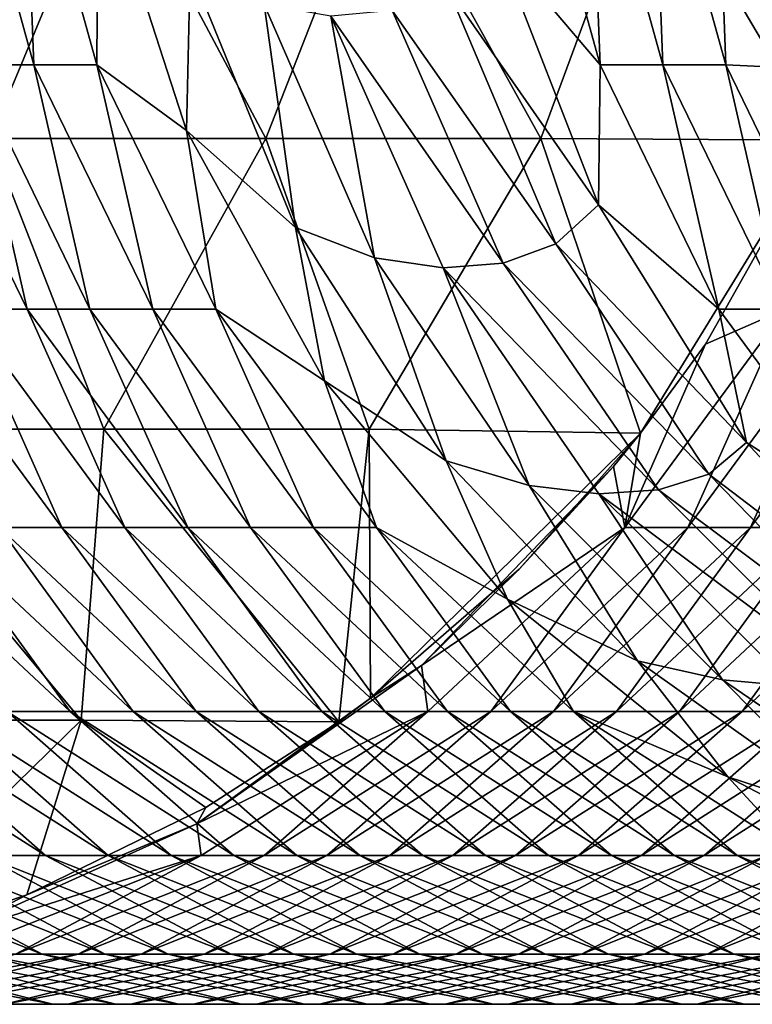
# Model space of a CAD drawing. Units: millimetres. Extents: x -46 to 152, y -27 to 27.
# Drawn here: x -10 to 3, y -25 to -8 of the extents above; entities that cross this region are included whole.
import ezdxf

# ---------------------------------------------------------------- set-up
doc = ezdxf.new("R2010")
doc.units = ezdxf.units.MM
doc.header["$LTSCALE"] = 65.185185
doc.layers.add('2', color=7, linetype='CONTINUOUS')
doc.layers.add('57', color=7, linetype='CONTINUOUS')

msp = doc.modelspace()

# ---------------------------------------------------------------- linework, layer by layer
at = {"layer": '2', "linetype": 'Continuous'}
for points in [[(-9.853, -9.207, 65.362), (-10.026, -4.683, 70.527), (-11.109, -4.683, 65.641), (-9.853, -9.207, 65.362)], [(-9.853, -9.207, 65.362), (-11.109, -4.683, 65.641), (-10.936, -9.207, 60.476), (-9.853, -9.207, 65.362)], [(-8.77, -9.207, 70.248), (-8.75, -5.639, 75.371), (-10.026, -4.683, 70.527), (-8.77, -9.207, 70.248)], [(-8.77, -9.207, 70.248), (-10.026, -4.683, 70.527), (-9.853, -9.207, 65.362), (-8.77, -9.207, 70.248)], [(-0.103, -9.207, 109.339), (-1.36, -4.683, 109.618), (-1.878, -7.113, 104.606), (-0.103, -9.207, 109.339)], [(-1.36, -4.683, 109.618), (-0.103, -9.207, 109.339), (-0.277, -4.683, 114.504), (-1.36, -4.683, 109.618)], [(-0.103, -9.207, 109.339), (0.98, -9.207, 114.226), (-0.277, -4.683, 114.504), (-0.103, -9.207, 109.339)], [(0.98, -9.207, 114.226), (0.807, -4.683, 119.391), (-0.277, -4.683, 114.504), (0.98, -9.207, 114.226)], [(2.063, -9.207, 119.112), (1.895, -4.711, 124.276), (0.807, -4.683, 119.391), (2.063, -9.207, 119.112)], [(2.063, -9.207, 119.112), (0.807, -4.683, 119.391), (0.98, -9.207, 114.226), (2.063, -9.207, 119.112)], [(3.167, -9.26, 123.994), (2.979, -4.716, 129.162), (1.895, -4.711, 124.276), (3.167, -9.26, 123.994)], [(3.167, -9.26, 123.994), (1.895, -4.711, 124.276), (2.063, -9.207, 119.112), (3.167, -9.26, 123.994)], [(-7.228, -10.338, 75.033), (-8.75, -5.639, 75.371), (-8.77, -9.207, 70.248), (-7.228, -10.338, 75.033)], [(-8.75, -5.639, 75.371), (-7.228, -10.338, 75.033), (-7.164, -7.559, 80.145), (-8.75, -5.639, 75.371)], [(-0.13, -11.621, 104.219), (-1.878, -7.113, 104.606), (-2.727, -7.891, 99.668), (-0.13, -11.621, 104.219)], [(-0.13, -11.621, 104.219), (-0.103, -9.207, 109.339), (-1.878, -7.113, 104.606), (-0.13, -11.621, 104.219)], [(-7.228, -10.338, 75.033), (-5.35, -12.006, 79.743), (-7.164, -7.559, 80.145), (-7.228, -10.338, 75.033)], [(-5.35, -12.006, 79.743), (-5.887, -8.17, 84.989), (-7.164, -7.559, 80.145), (-5.35, -12.006, 79.743)], [(-0.865, -12.292, 99.255), (-2.727, -7.891, 99.668), (-3.686, -8.274, 94.754), (-0.865, -12.292, 99.255)], [(-0.865, -12.292, 99.255), (-0.13, -11.621, 104.219), (-2.727, -7.891, 99.668), (-0.865, -12.292, 99.255)], [(-3.985, -12.531, 84.567), (-4.737, -8.369, 89.861), (-5.887, -8.17, 84.989), (-3.985, -12.531, 84.567)], [(-3.985, -12.531, 84.567), (-5.887, -8.17, 84.989), (-5.35, -12.006, 79.743), (-3.985, -12.531, 84.567)], [(-1.769, -12.62, 94.329), (-3.686, -8.274, 94.754), (-4.737, -8.369, 89.861), (-1.769, -12.62, 94.329)], [(-1.769, -12.62, 94.329), (-0.865, -12.292, 99.255), (-3.686, -8.274, 94.754), (-1.769, -12.62, 94.329)], [(-2.807, -12.702, 89.433), (-1.769, -12.62, 94.329), (-4.737, -8.369, 89.861), (-2.807, -12.702, 89.433)], [(-2.807, -12.702, 89.433), (-4.737, -8.369, 89.861), (-3.985, -12.531, 84.567), (-2.807, -12.702, 89.433)], [(-9.973, -13.417, 55.136), (-10.936, -9.207, 60.476), (-12.019, -9.207, 55.589), (-9.973, -13.417, 55.136)], [(-9.973, -13.417, 55.136), (-12.019, -9.207, 55.589), (-11.056, -13.417, 50.249), (-9.973, -13.417, 55.136)], [(-8.889, -13.417, 60.022), (-9.853, -9.207, 65.362), (-10.936, -9.207, 60.476), (-8.889, -13.417, 60.022)], [(-8.889, -13.417, 60.022), (-10.936, -9.207, 60.476), (-9.973, -13.417, 55.136), (-8.889, -13.417, 60.022)], [(-7.806, -13.417, 64.908), (-8.77, -9.207, 70.248), (-9.853, -9.207, 65.362), (-7.806, -13.417, 64.908)], [(-7.806, -13.417, 64.908), (-9.853, -9.207, 65.362), (-8.889, -13.417, 60.022), (-7.806, -13.417, 64.908)], [(-6.723, -13.417, 69.795), (-7.228, -10.338, 75.033), (-8.77, -9.207, 70.248), (-6.723, -13.417, 69.795)], [(-6.723, -13.417, 69.795), (-8.77, -9.207, 70.248), (-7.806, -13.417, 64.908), (-6.723, -13.417, 69.795)], [(1.943, -13.417, 108.886), (-0.103, -9.207, 109.339), (-0.13, -11.621, 104.219), (1.943, -13.417, 108.886)], [(-0.103, -9.207, 109.339), (1.943, -13.417, 108.886), (0.98, -9.207, 114.226), (-0.103, -9.207, 109.339)], [(1.943, -13.417, 108.886), (3.027, -13.417, 113.772), (0.98, -9.207, 114.226), (1.943, -13.417, 108.886)], [(3.027, -13.417, 113.772), (2.063, -9.207, 119.112), (0.98, -9.207, 114.226), (3.027, -13.417, 113.772)], [(4.11, -13.417, 118.658), (3.167, -9.26, 123.994), (2.063, -9.207, 119.112), (4.11, -13.417, 118.658)], [(4.11, -13.417, 118.658), (2.063, -9.207, 119.112), (3.027, -13.417, 113.772), (4.11, -13.417, 118.658)], [(-4.847, -14.647, 74.505), (-7.228, -10.338, 75.033), (-6.723, -13.417, 69.795), (-4.847, -14.647, 74.505)], [(-7.228, -10.338, 75.033), (-4.847, -14.647, 74.505), (-5.35, -12.006, 79.743), (-7.228, -10.338, 75.033)], [(3.693, -10.507, -90.624), (3.091, -13.417, -86.177), (1.713, -14.017, -90.624), (3.693, -10.507, -90.624)], [(2.42, -15.707, 103.653), (-0.13, -11.621, 104.219), (-0.865, -12.292, 99.255), (2.42, -15.707, 103.653)], [(2.42, -15.707, 103.653), (1.943, -13.417, 108.886), (-0.13, -11.621, 104.219), (2.42, -15.707, 103.653)], [(-4.847, -14.647, 74.505), (-2.751, -16.023, 79.167), (-5.35, -12.006, 79.743), (-4.847, -14.647, 74.505)], [(-2.751, -16.023, 79.167), (-3.985, -12.531, 84.567), (-5.35, -12.006, 79.743), (-2.751, -16.023, 79.167)], [(1.769, -16.257, 98.671), (-0.865, -12.292, 99.255), (-1.769, -12.62, 94.329), (1.769, -16.257, 98.671)], [(1.769, -16.257, 98.671), (2.42, -15.707, 103.653), (-0.865, -12.292, 99.255), (1.769, -16.257, 98.671)], [(-1.322, -16.452, 83.977), (-2.807, -12.702, 89.433), (-3.985, -12.531, 84.567), (-1.322, -16.452, 83.977)], [(-1.322, -16.452, 83.977), (-3.985, -12.531, 84.567), (-2.751, -16.023, 79.167), (-1.322, -16.452, 83.977)], [(0.905, -16.525, 93.736), (-1.769, -12.62, 94.329), (-2.807, -12.702, 89.433), (0.905, -16.525, 93.736)], [(-0.123, -16.591, 88.838), (0.905, -16.525, 93.736), (-2.807, -12.702, 89.433), (-0.123, -16.591, 88.838)], [(-0.123, -16.591, 88.838), (-2.807, -12.702, 89.433), (-1.322, -16.452, 83.977), (-0.123, -16.591, 88.838)], [(0.905, -16.525, 93.736), (1.769, -16.257, 98.671), (-1.769, -12.62, 94.329), (0.905, -16.525, 93.736)], [(-9.372, -17.171, 44.749), (-11.056, -13.417, 50.249), (-12.139, -13.417, 45.363), (-9.372, -17.171, 44.749)], [(-9.372, -17.171, 44.749), (-12.139, -13.417, 45.363), (-10.455, -17.171, 39.863), (-9.372, -17.171, 44.749)], [(-8.289, -17.171, 49.636), (-9.973, -13.417, 55.136), (-11.056, -13.417, 50.249), (-8.289, -17.171, 49.636)], [(-8.289, -17.171, 49.636), (-11.056, -13.417, 50.249), (-9.372, -17.171, 44.749), (-8.289, -17.171, 49.636)], [(-7.205, -17.171, 54.522), (-8.889, -13.417, 60.022), (-9.973, -13.417, 55.136), (-7.205, -17.171, 54.522)], [(-7.205, -17.171, 54.522), (-9.973, -13.417, 55.136), (-8.289, -17.171, 49.636), (-7.205, -17.171, 54.522)], [(-6.122, -17.171, 59.409), (-7.806, -13.417, 64.908), (-8.889, -13.417, 60.022), (-6.122, -17.171, 59.409)], [(-6.122, -17.171, 59.409), (-8.889, -13.417, 60.022), (-7.205, -17.171, 54.522), (-6.122, -17.171, 59.409)], [(-5.039, -17.171, 64.295), (-6.723, -13.417, 69.795), (-7.806, -13.417, 64.908), (-5.039, -17.171, 64.295)], [(-5.039, -17.171, 64.295), (-7.806, -13.417, 64.908), (-6.122, -17.171, 59.409), (-5.039, -17.171, 64.295)], [(-3.956, -17.171, 69.181), (-4.847, -14.647, 74.505), (-6.723, -13.417, 69.795), (-3.956, -17.171, 69.181)], [(-3.956, -17.171, 69.181), (-6.723, -13.417, 69.795), (-5.039, -17.171, 64.295), (-3.956, -17.171, 69.181)], [(3.091, -13.417, -86.177), (1.407, -17.171, -80.677), (0.324, -17.171, -85.563), (3.091, -13.417, -86.177)], [(3.091, -13.417, -86.177), (0.324, -17.171, -85.563), (1.713, -14.017, -90.624), (3.091, -13.417, -86.177)], [(4.174, -13.417, -81.29), (2.49, -17.171, -75.79), (1.407, -17.171, -80.677), (4.174, -13.417, -81.29)], [(4.174, -13.417, -81.29), (1.407, -17.171, -80.677), (3.091, -13.417, -86.177), (4.174, -13.417, -81.29)], [(4.711, -17.171, 108.272), (1.943, -13.417, 108.886), (2.42, -15.707, 103.653), (4.711, -17.171, 108.272)], [(1.943, -13.417, 108.886), (4.711, -17.171, 108.272), (3.027, -13.417, 113.772), (1.943, -13.417, 108.886)], [(5.258, -13.417, -76.404), (3.574, -17.171, -70.904), (2.49, -17.171, -75.79), (5.258, -13.417, -76.404)], [(5.258, -13.417, -76.404), (2.49, -17.171, -75.79), (4.174, -13.417, -81.29), (5.258, -13.417, -76.404)], [(1.713, -14.017, -90.624), (0.324, -17.171, -85.563), (0.593, -15.549, -90.624), (1.713, -14.017, -90.624)], [(-1.698, -18.404, 73.807), (-4.847, -14.647, 74.505), (-3.956, -17.171, 69.181), (-1.698, -18.404, 73.807)], [(-4.847, -14.647, 74.505), (-1.698, -18.404, 73.807), (-2.751, -16.023, 79.167), (-4.847, -14.647, 74.505)], [(0.593, -15.549, -90.624), (0.324, -17.171, -85.563), (0.126, -16.124, -90.624), (0.593, -15.549, -90.624)], [(5.68, -19.225, 102.931), (2.42, -15.707, 103.653), (1.769, -16.257, 98.671), (5.68, -19.225, 102.931)], [(5.68, -19.225, 102.931), (4.711, -17.171, 108.272), (2.42, -15.707, 103.653), (5.68, -19.225, 102.931)], [(-1.698, -18.404, 73.807), (0.54, -19.468, 78.438), (-2.751, -16.023, 79.167), (-1.698, -18.404, 73.807)], [(0.54, -19.468, 78.438), (-1.322, -16.452, 83.977), (-2.751, -16.023, 79.167), (0.54, -19.468, 78.438)], [(0.126, -16.124, -90.624), (0.324, -17.171, -85.563), (-3.18, -19.547, -89.913), (0.126, -16.124, -90.624)], [(0.126, -16.124, -90.624), (-3.18, -19.547, -89.913), (-1.497, -17.89, -90.624), (0.126, -16.124, -90.624)], [(5.082, -19.647, 97.937), (1.769, -16.257, 98.671), (0.905, -16.525, 93.736), (5.082, -19.647, 97.937)], [(5.082, -19.647, 97.937), (5.68, -19.225, 102.931), (1.769, -16.257, 98.671), (5.082, -19.647, 97.937)], [(2.009, -19.795, 83.238), (-0.123, -16.591, 88.838), (-1.322, -16.452, 83.977), (2.009, -19.795, 83.238)], [(2.009, -19.795, 83.238), (-1.322, -16.452, 83.977), (0.54, -19.468, 78.438), (2.009, -19.795, 83.238)], [(4.242, -19.85, 92.996), (0.905, -16.525, 93.736), (-0.123, -16.591, 88.838), (4.242, -19.85, 92.996)], [(3.22, -19.901, 88.096), (4.242, -19.85, 92.996), (-0.123, -16.591, 88.838), (3.22, -19.901, 88.096)], [(3.22, -19.901, 88.096), (-0.123, -16.591, 88.838), (2.009, -19.795, 83.238), (3.22, -19.901, 88.096)], [(4.242, -19.85, 92.996), (5.082, -19.647, 97.937), (0.905, -16.525, 93.736), (4.242, -19.85, 92.996)], [(-10.312, -20.339, 24.452), (-9.228, -20.339, 29.338), (-12.622, -17.171, 30.09), (-10.312, -20.339, 24.452)], [(-9.228, -20.339, 29.338), (-11.538, -17.171, 34.977), (-12.622, -17.171, 30.09), (-9.228, -20.339, 29.338)], [(-8.145, -20.339, 34.224), (-10.455, -17.171, 39.863), (-11.538, -17.171, 34.977), (-8.145, -20.339, 34.224)], [(-8.145, -20.339, 34.224), (-11.538, -17.171, 34.977), (-9.228, -20.339, 29.338), (-8.145, -20.339, 34.224)], [(-7.062, -20.339, 39.111), (-9.372, -17.171, 44.749), (-10.455, -17.171, 39.863), (-7.062, -20.339, 39.111)], [(-7.062, -20.339, 39.111), (-10.455, -17.171, 39.863), (-8.145, -20.339, 34.224), (-7.062, -20.339, 39.111)], [(-5.979, -20.339, 43.997), (-8.289, -17.171, 49.636), (-9.372, -17.171, 44.749), (-5.979, -20.339, 43.997)], [(-5.979, -20.339, 43.997), (-9.372, -17.171, 44.749), (-7.062, -20.339, 39.111), (-5.979, -20.339, 43.997)], [(-4.895, -20.339, 48.883), (-7.205, -17.171, 54.522), (-8.289, -17.171, 49.636), (-4.895, -20.339, 48.883)], [(-4.895, -20.339, 48.883), (-8.289, -17.171, 49.636), (-5.979, -20.339, 43.997), (-4.895, -20.339, 48.883)], [(-3.812, -20.339, 53.77), (-6.122, -17.171, 59.409), (-7.205, -17.171, 54.522), (-3.812, -20.339, 53.77)], [(-3.812, -20.339, 53.77), (-7.205, -17.171, 54.522), (-4.895, -20.339, 48.883), (-3.812, -20.339, 53.77)], [(-2.729, -20.339, 58.656), (-5.039, -17.171, 64.295), (-6.122, -17.171, 59.409), (-2.729, -20.339, 58.656)], [(-2.729, -20.339, 58.656), (-6.122, -17.171, 59.409), (-3.812, -20.339, 53.77), (-2.729, -20.339, 58.656)], [(-1.645, -20.339, 63.543), (-3.956, -17.171, 69.181), (-5.039, -17.171, 64.295), (-1.645, -20.339, 63.543)], [(-1.645, -20.339, 63.543), (-5.039, -17.171, 64.295), (-2.729, -20.339, 58.656), (-1.645, -20.339, 63.543)], [(-0.562, -20.339, 68.429), (-1.698, -18.404, 73.807), (-3.956, -17.171, 69.181), (-0.562, -20.339, 68.429)], [(-0.562, -20.339, 68.429), (-3.956, -17.171, 69.181), (-1.645, -20.339, 63.543), (-0.562, -20.339, 68.429)], [(0.324, -17.171, -85.563), (-3.07, -20.339, -84.811), (-3.18, -19.547, -89.913), (0.324, -17.171, -85.563)], [(0.324, -17.171, -85.563), (-1.986, -20.339, -79.924), (-3.07, -20.339, -84.811), (0.324, -17.171, -85.563)], [(1.407, -17.171, -80.677), (-0.903, -20.339, -75.038), (-1.986, -20.339, -79.924), (1.407, -17.171, -80.677)], [(1.407, -17.171, -80.677), (-1.986, -20.339, -79.924), (0.324, -17.171, -85.563), (1.407, -17.171, -80.677)], [(2.49, -17.171, -75.79), (0.18, -20.339, -70.152), (-0.903, -20.339, -75.038), (2.49, -17.171, -75.79)], [(2.49, -17.171, -75.79), (-0.903, -20.339, -75.038), (1.407, -17.171, -80.677), (2.49, -17.171, -75.79)], [(3.574, -17.171, -70.904), (1.263, -20.339, -65.265), (0.18, -20.339, -70.152), (3.574, -17.171, -70.904)], [(3.574, -17.171, -70.904), (0.18, -20.339, -70.152), (2.49, -17.171, -75.79), (3.574, -17.171, -70.904)], [(4.657, -17.171, -66.018), (2.347, -20.339, -60.379), (1.263, -20.339, -65.265), (4.657, -17.171, -66.018)], [(4.657, -17.171, -66.018), (1.263, -20.339, -65.265), (3.574, -17.171, -70.904), (4.657, -17.171, -66.018)], [(5.74, -17.171, -61.131), (3.43, -20.339, -55.493), (2.347, -20.339, -60.379), (5.74, -17.171, -61.131)], [(5.74, -17.171, -61.131), (2.347, -20.339, -60.379), (4.657, -17.171, -66.018), (5.74, -17.171, -61.131)], [(-1.497, -17.89, -90.624), (-3.18, -19.547, -89.913), (-4.055, -20.112, -90.624), (-1.497, -17.89, -90.624)], [(2.101, -21.466, 72.965), (-1.698, -18.404, 73.807), (-0.562, -20.339, 68.429), (2.101, -21.466, 72.965)], [(-1.698, -18.404, 73.807), (2.101, -21.466, 72.965), (0.54, -19.468, 78.438), (-1.698, -18.404, 73.807)], [(2.101, -21.466, 72.965), (4.404, -22.216, 77.581), (0.54, -19.468, 78.438), (2.101, -21.466, 72.965)], [(4.404, -22.216, 77.581), (2.009, -19.795, 83.238), (0.54, -19.468, 78.438), (4.404, -22.216, 77.581)], [(-3.18, -19.547, -89.913), (-3.07, -20.339, -84.811), (-7.049, -22.271, -89.055), (-3.18, -19.547, -89.913)], [(-3.18, -19.547, -89.913), (-7.049, -22.271, -89.055), (-4.055, -20.112, -90.624), (-3.18, -19.547, -89.913)], [(5.89, -22.443, 82.378), (3.22, -19.901, 88.096), (2.009, -19.795, 83.238), (5.89, -22.443, 82.378)], [(5.89, -22.443, 82.378), (2.009, -19.795, 83.238), (4.404, -22.216, 77.581), (5.89, -22.443, 82.378)], [(-4.055, -20.112, -90.624), (-7.049, -22.271, -89.055), (-4.603, -20.517, -90.624), (-4.055, -20.112, -90.624)], [(-9.657, -22.815, 8.927), (-12.478, -20.339, 14.679), (-13.561, -20.339, 9.793), (-9.657, -22.815, 8.927)], [(-9.657, -22.815, 8.927), (-13.561, -20.339, 9.793), (-10.741, -22.815, 4.041), (-9.657, -22.815, 8.927)], [(-8.574, -22.815, 13.813), (-11.395, -20.339, 19.565), (-12.478, -20.339, 14.679), (-8.574, -22.815, 13.813)], [(-8.574, -22.815, 13.813), (-12.478, -20.339, 14.679), (-9.657, -22.815, 8.927), (-8.574, -22.815, 13.813)], [(-7.491, -22.815, 18.7), (-10.312, -20.339, 24.452), (-11.395, -20.339, 19.565), (-7.491, -22.815, 18.7)], [(-7.491, -22.815, 18.7), (-11.395, -20.339, 19.565), (-8.574, -22.815, 13.813), (-7.491, -22.815, 18.7)], [(-6.408, -22.815, 23.586), (-10.312, -20.339, 24.452), (-7.491, -22.815, 18.7), (-6.408, -22.815, 23.586)], [(-10.312, -20.339, 24.452), (-6.408, -22.815, 23.586), (-9.228, -20.339, 29.338), (-10.312, -20.339, 24.452)], [(-6.408, -22.815, 23.586), (-5.324, -22.815, 28.473), (-9.228, -20.339, 29.338), (-6.408, -22.815, 23.586)], [(-5.324, -22.815, 28.473), (-8.145, -20.339, 34.224), (-9.228, -20.339, 29.338), (-5.324, -22.815, 28.473)], [(-4.241, -22.815, 33.359), (-7.062, -20.339, 39.111), (-8.145, -20.339, 34.224), (-4.241, -22.815, 33.359)], [(-4.241, -22.815, 33.359), (-8.145, -20.339, 34.224), (-5.324, -22.815, 28.473), (-4.241, -22.815, 33.359)], [(-3.158, -22.815, 38.245), (-5.979, -20.339, 43.997), (-7.062, -20.339, 39.111), (-3.158, -22.815, 38.245)], [(-3.158, -22.815, 38.245), (-7.062, -20.339, 39.111), (-4.241, -22.815, 33.359), (-3.158, -22.815, 38.245)], [(-3.07, -20.339, -84.811), (-6.974, -22.815, -83.945), (-7.049, -22.271, -89.055), (-3.07, -20.339, -84.811)], [(-3.07, -20.339, -84.811), (-5.89, -22.815, -79.059), (-6.974, -22.815, -83.945), (-3.07, -20.339, -84.811)], [(-2.074, -22.815, 43.132), (-4.895, -20.339, 48.883), (-5.979, -20.339, 43.997), (-2.074, -22.815, 43.132)], [(-2.074, -22.815, 43.132), (-5.979, -20.339, 43.997), (-3.158, -22.815, 38.245), (-2.074, -22.815, 43.132)], [(-1.986, -20.339, -79.924), (-4.807, -22.815, -74.172), (-5.89, -22.815, -79.059), (-1.986, -20.339, -79.924)], [(-1.986, -20.339, -79.924), (-5.89, -22.815, -79.059), (-3.07, -20.339, -84.811), (-1.986, -20.339, -79.924)], [(-0.991, -22.815, 48.018), (-3.812, -20.339, 53.77), (-4.895, -20.339, 48.883), (-0.991, -22.815, 48.018)], [(-0.991, -22.815, 48.018), (-4.895, -20.339, 48.883), (-2.074, -22.815, 43.132), (-0.991, -22.815, 48.018)], [(-0.903, -20.339, -75.038), (-3.724, -22.815, -69.286), (-4.807, -22.815, -74.172), (-0.903, -20.339, -75.038)], [(-0.903, -20.339, -75.038), (-4.807, -22.815, -74.172), (-1.986, -20.339, -79.924), (-0.903, -20.339, -75.038)], [(0.092, -22.815, 52.904), (-2.729, -20.339, 58.656), (-3.812, -20.339, 53.77), (0.092, -22.815, 52.904)], [(0.092, -22.815, 52.904), (-3.812, -20.339, 53.77), (-0.991, -22.815, 48.018), (0.092, -22.815, 52.904)], [(0.18, -20.339, -70.152), (-2.641, -22.815, -64.4), (-3.724, -22.815, -69.286), (0.18, -20.339, -70.152)], [(0.18, -20.339, -70.152), (-3.724, -22.815, -69.286), (-0.903, -20.339, -75.038), (0.18, -20.339, -70.152)], [(1.175, -22.815, 57.791), (-1.645, -20.339, 63.543), (-2.729, -20.339, 58.656), (1.175, -22.815, 57.791)], [(1.175, -22.815, 57.791), (-2.729, -20.339, 58.656), (0.092, -22.815, 52.904), (1.175, -22.815, 57.791)], [(1.263, -20.339, -65.265), (-1.557, -22.815, -59.513), (-2.641, -22.815, -64.4), (1.263, -20.339, -65.265)], [(1.263, -20.339, -65.265), (-2.641, -22.815, -64.4), (0.18, -20.339, -70.152), (1.263, -20.339, -65.265)], [(2.259, -22.815, 62.677), (-0.562, -20.339, 68.429), (-1.645, -20.339, 63.543), (2.259, -22.815, 62.677)], [(2.259, -22.815, 62.677), (-1.645, -20.339, 63.543), (1.175, -22.815, 57.791), (2.259, -22.815, 62.677)], [(2.347, -20.339, -60.379), (-0.474, -22.815, -54.627), (-1.557, -22.815, -59.513), (2.347, -20.339, -60.379)], [(2.347, -20.339, -60.379), (-1.557, -22.815, -59.513), (1.263, -20.339, -65.265), (2.347, -20.339, -60.379)], [(3.342, -22.815, 67.563), (2.101, -21.466, 72.965), (-0.562, -20.339, 68.429), (3.342, -22.815, 67.563)], [(3.342, -22.815, 67.563), (-0.562, -20.339, 68.429), (2.259, -22.815, 62.677), (3.342, -22.815, 67.563)], [(3.43, -20.339, -55.493), (0.609, -22.815, -49.741), (-0.474, -22.815, -54.627), (3.43, -20.339, -55.493)], [(3.43, -20.339, -55.493), (-0.474, -22.815, -54.627), (2.347, -20.339, -60.379), (3.43, -20.339, -55.493)], [(4.513, -20.339, -50.606), (1.693, -22.815, -44.854), (0.609, -22.815, -49.741), (4.513, -20.339, -50.606)], [(4.513, -20.339, -50.606), (0.609, -22.815, -49.741), (3.43, -20.339, -55.493), (4.513, -20.339, -50.606)], [(5.597, -20.339, -45.72), (2.776, -22.815, -39.968), (1.693, -22.815, -44.854), (5.597, -20.339, -45.72)], [(5.597, -20.339, -45.72), (1.693, -22.815, -44.854), (4.513, -20.339, -50.606), (5.597, -20.339, -45.72)], [(-4.603, -20.517, -90.624), (-7.049, -22.271, -89.055), (-6.893, -21.99, -90.624), (-4.603, -20.517, -90.624)], [(6.406, -23.717, 72.011), (2.101, -21.466, 72.965), (3.342, -22.815, 67.563), (6.406, -23.717, 72.011)], [(2.101, -21.466, 72.965), (6.406, -23.717, 72.011), (4.404, -22.216, 77.581), (2.101, -21.466, 72.965)], [(-6.893, -21.99, -90.624), (-7.049, -22.271, -89.055), (-9.976, -23.496, -90.624), (-6.893, -21.99, -90.624)], [(-7.049, -22.271, -89.055), (-6.974, -22.815, -83.945), (-11.348, -24.203, -88.102), (-7.049, -22.271, -89.055)], [(-7.049, -22.271, -89.055), (-11.348, -24.203, -88.102), (-9.976, -23.496, -90.624), (-7.049, -22.271, -89.055)], [(-9.709, -24.514, -11.568), (-12.907, -22.815, -5.732), (-13.991, -22.815, -10.618), (-9.709, -24.514, -11.568)], [(-9.709, -24.514, -11.568), (-13.991, -22.815, -10.618), (-10.792, -24.514, -16.454), (-9.709, -24.514, -11.568)], [(-8.625, -24.514, -6.681), (-11.824, -22.815, -0.846), (-12.907, -22.815, -5.732), (-8.625, -24.514, -6.681)], [(-8.625, -24.514, -6.681), (-12.907, -22.815, -5.732), (-9.709, -24.514, -11.568), (-8.625, -24.514, -6.681)], [(-7.542, -24.514, -1.795), (-10.741, -22.815, 4.041), (-11.824, -22.815, -0.846), (-7.542, -24.514, -1.795)], [(-7.542, -24.514, -1.795), (-11.824, -22.815, -0.846), (-8.625, -24.514, -6.681), (-7.542, -24.514, -1.795)], [(-6.974, -22.815, -83.945), (-11.255, -24.514, -82.996), (-11.348, -24.203, -88.102), (-6.974, -22.815, -83.945)], [(-6.974, -22.815, -83.945), (-10.172, -24.514, -78.11), (-11.255, -24.514, -82.996), (-6.974, -22.815, -83.945)], [(-6.459, -24.514, 3.091), (-9.657, -22.815, 8.927), (-10.741, -22.815, 4.041), (-6.459, -24.514, 3.091)], [(-6.459, -24.514, 3.091), (-10.741, -22.815, 4.041), (-7.542, -24.514, -1.795), (-6.459, -24.514, 3.091)], [(-5.89, -22.815, -79.059), (-9.089, -24.514, -73.223), (-10.172, -24.514, -78.11), (-5.89, -22.815, -79.059)], [(-5.89, -22.815, -79.059), (-10.172, -24.514, -78.11), (-6.974, -22.815, -83.945), (-5.89, -22.815, -79.059)], [(-5.376, -24.514, 7.978), (-8.574, -22.815, 13.813), (-9.657, -22.815, 8.927), (-5.376, -24.514, 7.978)], [(-5.376, -24.514, 7.978), (-9.657, -22.815, 8.927), (-6.459, -24.514, 3.091), (-5.376, -24.514, 7.978)], [(-4.807, -22.815, -74.172), (-8.006, -24.514, -68.337), (-9.089, -24.514, -73.223), (-4.807, -22.815, -74.172)], [(-4.807, -22.815, -74.172), (-9.089, -24.514, -73.223), (-5.89, -22.815, -79.059), (-4.807, -22.815, -74.172)], [(-4.292, -24.514, 12.864), (-7.491, -22.815, 18.7), (-8.574, -22.815, 13.813), (-4.292, -24.514, 12.864)], [(-4.292, -24.514, 12.864), (-8.574, -22.815, 13.813), (-5.376, -24.514, 7.978), (-4.292, -24.514, 12.864)], [(-3.724, -22.815, -69.286), (-6.922, -24.514, -63.451), (-8.006, -24.514, -68.337), (-3.724, -22.815, -69.286)], [(-3.724, -22.815, -69.286), (-8.006, -24.514, -68.337), (-4.807, -22.815, -74.172), (-3.724, -22.815, -69.286)], [(-3.209, -24.514, 17.751), (-6.408, -22.815, 23.586), (-7.491, -22.815, 18.7), (-3.209, -24.514, 17.751)], [(-3.209, -24.514, 17.751), (-7.491, -22.815, 18.7), (-4.292, -24.514, 12.864), (-3.209, -24.514, 17.751)], [(-2.641, -22.815, -64.4), (-5.839, -24.514, -58.564), (-6.922, -24.514, -63.451), (-2.641, -22.815, -64.4)], [(-2.641, -22.815, -64.4), (-6.922, -24.514, -63.451), (-3.724, -22.815, -69.286), (-2.641, -22.815, -64.4)], [(-2.126, -24.514, 22.637), (-6.408, -22.815, 23.586), (-3.209, -24.514, 17.751), (-2.126, -24.514, 22.637)], [(-6.408, -22.815, 23.586), (-2.126, -24.514, 22.637), (-5.324, -22.815, 28.473), (-6.408, -22.815, 23.586)], [(-1.557, -22.815, -59.513), (-4.756, -24.514, -53.678), (-5.839, -24.514, -58.564), (-1.557, -22.815, -59.513)], [(-1.557, -22.815, -59.513), (-5.839, -24.514, -58.564), (-2.641, -22.815, -64.4), (-1.557, -22.815, -59.513)], [(-2.126, -24.514, 22.637), (-1.043, -24.514, 27.523), (-5.324, -22.815, 28.473), (-2.126, -24.514, 22.637)], [(-1.043, -24.514, 27.523), (-4.241, -22.815, 33.359), (-5.324, -22.815, 28.473), (-1.043, -24.514, 27.523)], [(-0.474, -22.815, -54.627), (-3.673, -24.514, -48.791), (-4.756, -24.514, -53.678), (-0.474, -22.815, -54.627)], [(-0.474, -22.815, -54.627), (-4.756, -24.514, -53.678), (-1.557, -22.815, -59.513), (-0.474, -22.815, -54.627)], [(0.041, -24.514, 32.41), (-3.158, -22.815, 38.245), (-4.241, -22.815, 33.359), (0.041, -24.514, 32.41)], [(0.041, -24.514, 32.41), (-4.241, -22.815, 33.359), (-1.043, -24.514, 27.523), (0.041, -24.514, 32.41)], [(0.609, -22.815, -49.741), (-2.589, -24.514, -43.905), (-3.673, -24.514, -48.791), (0.609, -22.815, -49.741)], [(0.609, -22.815, -49.741), (-3.673, -24.514, -48.791), (-0.474, -22.815, -54.627), (0.609, -22.815, -49.741)], [(1.124, -24.514, 37.296), (-2.074, -22.815, 43.132), (-3.158, -22.815, 38.245), (1.124, -24.514, 37.296)], [(1.124, -24.514, 37.296), (-3.158, -22.815, 38.245), (0.041, -24.514, 32.41), (1.124, -24.514, 37.296)], [(1.693, -22.815, -44.854), (-1.506, -24.514, -39.019), (-2.589, -24.514, -43.905), (1.693, -22.815, -44.854)], [(1.693, -22.815, -44.854), (-2.589, -24.514, -43.905), (0.609, -22.815, -49.741), (1.693, -22.815, -44.854)], [(2.207, -24.514, 42.182), (-0.991, -22.815, 48.018), (-2.074, -22.815, 43.132), (2.207, -24.514, 42.182)], [(2.207, -24.514, 42.182), (-2.074, -22.815, 43.132), (1.124, -24.514, 37.296), (2.207, -24.514, 42.182)], [(2.776, -22.815, -39.968), (-0.423, -24.514, -34.132), (-1.506, -24.514, -39.019), (2.776, -22.815, -39.968)], [(2.776, -22.815, -39.968), (-1.506, -24.514, -39.019), (1.693, -22.815, -44.854), (2.776, -22.815, -39.968)], [(3.291, -24.514, 47.069), (0.092, -22.815, 52.904), (-0.991, -22.815, 48.018), (3.291, -24.514, 47.069)], [(3.291, -24.514, 47.069), (-0.991, -22.815, 48.018), (2.207, -24.514, 42.182), (3.291, -24.514, 47.069)], [(3.859, -22.815, -35.082), (0.661, -24.514, -29.246), (-0.423, -24.514, -34.132), (3.859, -22.815, -35.082)], [(3.859, -22.815, -35.082), (-0.423, -24.514, -34.132), (2.776, -22.815, -39.968), (3.859, -22.815, -35.082)], [(4.374, -24.514, 51.955), (1.175, -22.815, 57.791), (0.092, -22.815, 52.904), (4.374, -24.514, 51.955)], [(4.374, -24.514, 51.955), (0.092, -22.815, 52.904), (3.291, -24.514, 47.069), (4.374, -24.514, 51.955)], [(4.942, -22.815, -30.195), (1.744, -24.514, -24.36), (0.661, -24.514, -29.246), (4.942, -22.815, -30.195)], [(4.942, -22.815, -30.195), (0.661, -24.514, -29.246), (3.859, -22.815, -35.082), (4.942, -22.815, -30.195)], [(5.457, -24.514, 56.841), (2.259, -22.815, 62.677), (1.175, -22.815, 57.791), (5.457, -24.514, 56.841)], [(5.457, -24.514, 56.841), (1.175, -22.815, 57.791), (4.374, -24.514, 51.955), (5.457, -24.514, 56.841)], [(6.026, -22.815, -25.309), (2.827, -24.514, -19.473), (1.744, -24.514, -24.36), (6.026, -22.815, -25.309)], [(6.026, -22.815, -25.309), (1.744, -24.514, -24.36), (4.942, -22.815, -30.195), (6.026, -22.815, -25.309)], [(6.54, -24.514, 61.728), (3.342, -22.815, 67.563), (2.259, -22.815, 62.677), (6.54, -24.514, 61.728)], [(6.54, -24.514, 61.728), (2.259, -22.815, 62.677), (5.457, -24.514, 56.841), (6.54, -24.514, 61.728)], [(-9.976, -23.496, -90.624), (-11.348, -24.203, -88.102), (-13.245, -24.595, -90.624), (-9.976, -23.496, -90.624)], [(-9.528, -25.379, -32.114), (-12.959, -24.514, -26.227), (-14.042, -24.514, -31.113), (-9.528, -25.379, -32.114)], [(-9.528, -25.379, -32.114), (-14.042, -24.514, -31.113), (-10.611, -25.379, -37), (-9.528, -25.379, -32.114)], [(-9.089, -24.514, -73.223), (-12.519, -25.379, -67.336), (-13.603, -25.379, -72.223), (-9.089, -24.514, -73.223)], [(-9.089, -24.514, -73.223), (-13.603, -25.379, -72.223), (-10.172, -24.514, -78.11), (-9.089, -24.514, -73.223)], [(-8.445, -25.379, -27.227), (-11.875, -24.514, -21.34), (-12.959, -24.514, -26.227), (-8.445, -25.379, -27.227)], [(-8.445, -25.379, -27.227), (-12.959, -24.514, -26.227), (-9.528, -25.379, -32.114), (-8.445, -25.379, -27.227)], [(-8.006, -24.514, -68.337), (-11.436, -25.379, -62.45), (-12.519, -25.379, -67.336), (-8.006, -24.514, -68.337)], [(-8.006, -24.514, -68.337), (-12.519, -25.379, -67.336), (-9.089, -24.514, -73.223), (-8.006, -24.514, -68.337)], [(-7.362, -25.379, -22.341), (-10.792, -24.514, -16.454), (-11.875, -24.514, -21.34), (-7.362, -25.379, -22.341)], [(-7.362, -25.379, -22.341), (-11.875, -24.514, -21.34), (-8.445, -25.379, -27.227), (-7.362, -25.379, -22.341)], [(-6.922, -24.514, -63.451), (-10.353, -25.379, -57.564), (-11.436, -25.379, -62.45), (-6.922, -24.514, -63.451)], [(-6.922, -24.514, -63.451), (-11.436, -25.379, -62.45), (-8.006, -24.514, -68.337), (-6.922, -24.514, -63.451)], [(-6.278, -25.379, -17.455), (-9.709, -24.514, -11.568), (-10.792, -24.514, -16.454), (-6.278, -25.379, -17.455)], [(-6.278, -25.379, -17.455), (-10.792, -24.514, -16.454), (-7.362, -25.379, -22.341), (-6.278, -25.379, -17.455)], [(-5.839, -24.514, -58.564), (-9.269, -25.379, -52.677), (-10.353, -25.379, -57.564), (-5.839, -24.514, -58.564)], [(-5.839, -24.514, -58.564), (-10.353, -25.379, -57.564), (-6.922, -24.514, -63.451), (-5.839, -24.514, -58.564)], [(-5.195, -25.379, -12.568), (-8.625, -24.514, -6.681), (-9.709, -24.514, -11.568), (-5.195, -25.379, -12.568)], [(-5.195, -25.379, -12.568), (-9.709, -24.514, -11.568), (-6.278, -25.379, -17.455), (-5.195, -25.379, -12.568)], [(-4.756, -24.514, -53.678), (-8.186, -25.379, -47.791), (-9.269, -25.379, -52.677), (-4.756, -24.514, -53.678)], [(-4.756, -24.514, -53.678), (-9.269, -25.379, -52.677), (-5.839, -24.514, -58.564), (-4.756, -24.514, -53.678)], [(-4.112, -25.379, -7.682), (-7.542, -24.514, -1.795), (-8.625, -24.514, -6.681), (-4.112, -25.379, -7.682)], [(-4.112, -25.379, -7.682), (-8.625, -24.514, -6.681), (-5.195, -25.379, -12.568), (-4.112, -25.379, -7.682)], [(-3.673, -24.514, -48.791), (-7.103, -25.379, -42.904), (-8.186, -25.379, -47.791), (-3.673, -24.514, -48.791)], [(-3.673, -24.514, -48.791), (-8.186, -25.379, -47.791), (-4.756, -24.514, -53.678), (-3.673, -24.514, -48.791)], [(-3.029, -25.379, -2.796), (-6.459, -24.514, 3.091), (-7.542, -24.514, -1.795), (-3.029, -25.379, -2.796)], [(-3.029, -25.379, -2.796), (-7.542, -24.514, -1.795), (-4.112, -25.379, -7.682), (-3.029, -25.379, -2.796)], [(-2.589, -24.514, -43.905), (-6.02, -25.379, -38.018), (-7.103, -25.379, -42.904), (-2.589, -24.514, -43.905)], [(-2.589, -24.514, -43.905), (-7.103, -25.379, -42.904), (-3.673, -24.514, -48.791), (-2.589, -24.514, -43.905)], [(-1.945, -25.379, 2.091), (-5.376, -24.514, 7.978), (-6.459, -24.514, 3.091), (-1.945, -25.379, 2.091)], [(-1.945, -25.379, 2.091), (-6.459, -24.514, 3.091), (-3.029, -25.379, -2.796), (-1.945, -25.379, 2.091)], [(-1.506, -24.514, -39.019), (-4.936, -25.379, -33.132), (-6.02, -25.379, -38.018), (-1.506, -24.514, -39.019)], [(-1.506, -24.514, -39.019), (-6.02, -25.379, -38.018), (-2.589, -24.514, -43.905), (-1.506, -24.514, -39.019)], [(-0.862, -25.379, 6.977), (-4.292, -24.514, 12.864), (-5.376, -24.514, 7.978), (-0.862, -25.379, 6.977)], [(-0.862, -25.379, 6.977), (-5.376, -24.514, 7.978), (-1.945, -25.379, 2.091), (-0.862, -25.379, 6.977)], [(-0.423, -24.514, -34.132), (-3.853, -25.379, -28.245), (-4.936, -25.379, -33.132), (-0.423, -24.514, -34.132)], [(-0.423, -24.514, -34.132), (-4.936, -25.379, -33.132), (-1.506, -24.514, -39.019), (-0.423, -24.514, -34.132)], [(0.221, -25.379, 11.864), (-3.209, -24.514, 17.751), (-4.292, -24.514, 12.864), (0.221, -25.379, 11.864)], [(0.221, -25.379, 11.864), (-4.292, -24.514, 12.864), (-0.862, -25.379, 6.977), (0.221, -25.379, 11.864)], [(0.661, -24.514, -29.246), (-2.77, -25.379, -23.359), (-3.853, -25.379, -28.245), (0.661, -24.514, -29.246)], [(0.661, -24.514, -29.246), (-3.853, -25.379, -28.245), (-0.423, -24.514, -34.132), (0.661, -24.514, -29.246)], [(1.305, -25.379, 16.75), (-2.126, -24.514, 22.637), (-3.209, -24.514, 17.751), (1.305, -25.379, 16.75)], [(1.305, -25.379, 16.75), (-3.209, -24.514, 17.751), (0.221, -25.379, 11.864), (1.305, -25.379, 16.75)], [(1.744, -24.514, -24.36), (-1.687, -25.379, -18.473), (-2.77, -25.379, -23.359), (1.744, -24.514, -24.36)], [(1.744, -24.514, -24.36), (-2.77, -25.379, -23.359), (0.661, -24.514, -29.246), (1.744, -24.514, -24.36)], [(2.388, -25.379, 21.636), (-2.126, -24.514, 22.637), (1.305, -25.379, 16.75), (2.388, -25.379, 21.636)], [(-2.126, -24.514, 22.637), (2.388, -25.379, 21.636), (-1.043, -24.514, 27.523), (-2.126, -24.514, 22.637)], [(2.827, -24.514, -19.473), (-0.603, -25.379, -13.586), (-1.687, -25.379, -18.473), (2.827, -24.514, -19.473)], [(2.827, -24.514, -19.473), (-1.687, -25.379, -18.473), (1.744, -24.514, -24.36), (2.827, -24.514, -19.473)], [(2.388, -25.379, 21.636), (3.471, -25.379, 26.523), (-1.043, -24.514, 27.523), (2.388, -25.379, 21.636)], [(3.471, -25.379, 26.523), (0.041, -24.514, 32.41), (-1.043, -24.514, 27.523), (3.471, -25.379, 26.523)], [(3.91, -24.514, -14.587), (0.48, -25.379, -8.7), (-0.603, -25.379, -13.586), (3.91, -24.514, -14.587)], [(3.91, -24.514, -14.587), (-0.603, -25.379, -13.586), (2.827, -24.514, -19.473), (3.91, -24.514, -14.587)], [(4.554, -25.379, 31.409), (1.124, -24.514, 37.296), (0.041, -24.514, 32.41), (4.554, -25.379, 31.409)], [(4.554, -25.379, 31.409), (0.041, -24.514, 32.41), (3.471, -25.379, 26.523), (4.554, -25.379, 31.409)], [(4.994, -24.514, -9.701), (1.563, -25.379, -3.814), (0.48, -25.379, -8.7), (4.994, -24.514, -9.701)], [(4.994, -24.514, -9.701), (0.48, -25.379, -8.7), (3.91, -24.514, -14.587), (4.994, -24.514, -9.701)], [(5.638, -25.379, 36.295), (2.207, -24.514, 42.182), (1.124, -24.514, 37.296), (5.638, -25.379, 36.295)], [(5.638, -25.379, 36.295), (1.124, -24.514, 37.296), (4.554, -25.379, 31.409), (5.638, -25.379, 36.295)], [(6.077, -24.514, -4.814), (2.647, -25.379, 1.073), (1.563, -25.379, -3.814), (6.077, -24.514, -4.814)], [(6.077, -24.514, -4.814), (1.563, -25.379, -3.814), (4.994, -24.514, -9.701), (6.077, -24.514, -4.814)], [(6.721, -25.379, 41.182), (3.291, -24.514, 47.069), (2.207, -24.514, 42.182), (6.721, -25.379, 41.182)], [(6.721, -25.379, 41.182), (2.207, -24.514, 42.182), (5.638, -25.379, 36.295), (6.721, -25.379, 41.182)], [(-9.269, -25.379, -52.677), (-12.778, -25.379, -46.773), (-13.861, -25.379, -51.659), (-9.269, -25.379, -52.677)], [(-9.269, -25.379, -52.677), (-13.861, -25.379, -51.659), (-10.353, -25.379, -57.564), (-9.269, -25.379, -52.677)], [(-8.186, -25.379, -47.791), (-11.695, -25.379, -41.886), (-12.778, -25.379, -46.773), (-8.186, -25.379, -47.791)], [(-8.186, -25.379, -47.791), (-12.778, -25.379, -46.773), (-9.269, -25.379, -52.677), (-8.186, -25.379, -47.791)], [(-7.103, -25.379, -42.904), (-10.611, -25.379, -37), (-11.695, -25.379, -41.886), (-7.103, -25.379, -42.904)], [(-7.103, -25.379, -42.904), (-11.695, -25.379, -41.886), (-8.186, -25.379, -47.791), (-7.103, -25.379, -42.904)], [(-6.02, -25.379, -38.018), (-9.528, -25.379, -32.114), (-10.611, -25.379, -37), (-6.02, -25.379, -38.018)], [(-6.02, -25.379, -38.018), (-10.611, -25.379, -37), (-7.103, -25.379, -42.904), (-6.02, -25.379, -38.018)], [(-4.936, -25.379, -33.132), (-8.445, -25.379, -27.227), (-9.528, -25.379, -32.114), (-4.936, -25.379, -33.132)], [(-4.936, -25.379, -33.132), (-9.528, -25.379, -32.114), (-6.02, -25.379, -38.018), (-4.936, -25.379, -33.132)], [(-3.853, -25.379, -28.245), (-7.362, -25.379, -22.341), (-8.445, -25.379, -27.227), (-3.853, -25.379, -28.245)], [(-3.853, -25.379, -28.245), (-8.445, -25.379, -27.227), (-4.936, -25.379, -33.132), (-3.853, -25.379, -28.245)], [(-2.77, -25.379, -23.359), (-6.278, -25.379, -17.455), (-7.362, -25.379, -22.341), (-2.77, -25.379, -23.359)], [(-2.77, -25.379, -23.359), (-7.362, -25.379, -22.341), (-3.853, -25.379, -28.245), (-2.77, -25.379, -23.359)], [(-1.687, -25.379, -18.473), (-5.195, -25.379, -12.568), (-6.278, -25.379, -17.455), (-1.687, -25.379, -18.473)], [(-1.687, -25.379, -18.473), (-6.278, -25.379, -17.455), (-2.77, -25.379, -23.359), (-1.687, -25.379, -18.473)], [(-0.603, -25.379, -13.586), (-4.112, -25.379, -7.682), (-5.195, -25.379, -12.568), (-0.603, -25.379, -13.586)], [(-0.603, -25.379, -13.586), (-5.195, -25.379, -12.568), (-1.687, -25.379, -18.473), (-0.603, -25.379, -13.586)], [(0.48, -25.379, -8.7), (-3.029, -25.379, -2.796), (-4.112, -25.379, -7.682), (0.48, -25.379, -8.7)], [(0.48, -25.379, -8.7), (-4.112, -25.379, -7.682), (-0.603, -25.379, -13.586), (0.48, -25.379, -8.7)], [(1.563, -25.379, -3.814), (-1.945, -25.379, 2.091), (-3.029, -25.379, -2.796), (1.563, -25.379, -3.814)], [(1.563, -25.379, -3.814), (-3.029, -25.379, -2.796), (0.48, -25.379, -8.7), (1.563, -25.379, -3.814)], [(2.647, -25.379, 1.073), (-0.862, -25.379, 6.977), (-1.945, -25.379, 2.091), (2.647, -25.379, 1.073)], [(2.647, -25.379, 1.073), (-1.945, -25.379, 2.091), (1.563, -25.379, -3.814), (2.647, -25.379, 1.073)], [(3.73, -25.379, 5.959), (0.221, -25.379, 11.864), (-0.862, -25.379, 6.977), (3.73, -25.379, 5.959)], [(3.73, -25.379, 5.959), (-0.862, -25.379, 6.977), (2.647, -25.379, 1.073), (3.73, -25.379, 5.959)], [(4.813, -25.379, 10.846), (1.305, -25.379, 16.75), (0.221, -25.379, 11.864), (4.813, -25.379, 10.846)], [(4.813, -25.379, 10.846), (0.221, -25.379, 11.864), (3.73, -25.379, 5.959), (4.813, -25.379, 10.846)], [(5.896, -25.379, 15.732), (2.388, -25.379, 21.636), (1.305, -25.379, 16.75), (5.896, -25.379, 15.732)], [(5.896, -25.379, 15.732), (1.305, -25.379, 16.75), (4.813, -25.379, 10.846), (5.896, -25.379, 15.732)], [(6.98, -25.379, 20.618), (2.388, -25.379, 21.636), (5.896, -25.379, 15.732), (6.98, -25.379, 20.618)], [(2.388, -25.379, 21.636), (6.98, -25.379, 20.618), (3.471, -25.379, 26.523), (2.388, -25.379, 21.636)]]:
    msp.add_3dface(points, dxfattribs=at)
at = {"layer": '57', "linetype": 'Continuous'}
for points in [[(-13.152, -5.472, -90.624), (-8.525, -5.472, -90.624), (-10.605, -10.477, -90.624), (-13.152, -5.472, -90.624)], [(-10.605, -10.477, -90.624), (-8.525, -5.472, -90.624), (-5.862, -10.477, -90.624), (-10.605, -10.477, -90.624)], [(-8.525, -5.472, -90.624), (-3.899, -5.472, -90.624), (-5.862, -10.477, -90.624), (-8.525, -5.472, -90.624)], [(-5.862, -10.477, -90.624), (-3.899, -5.472, -90.624), (-1.12, -10.477, -90.624), (-5.862, -10.477, -90.624)], [(-3.899, -5.472, -90.624), (0.727, -5.472, -90.624), (-1.12, -10.477, -90.624), (-3.899, -5.472, -90.624)], [(0.727, -5.472, -90.624), (3.693, -10.507, -90.624), (-1.12, -10.477, -90.624), (0.727, -5.472, -90.624)], [(5.404, -5.483, -90.624), (3.693, -10.507, -90.624), (0.727, -5.472, -90.624), (5.404, -5.483, -90.624)], [(-13.228, -15.482, -90.624), (-10.605, -10.477, -90.624), (-8.652, -15.482, -90.624), (-13.228, -15.482, -90.624)], [(-10.605, -10.477, -90.624), (-5.862, -10.477, -90.624), (-8.652, -15.482, -90.624), (-10.605, -10.477, -90.624)], [(-8.652, -15.482, -90.624), (-5.862, -10.477, -90.624), (-4.077, -15.482, -90.624), (-8.652, -15.482, -90.624)], [(-5.862, -10.477, -90.624), (-1.12, -10.477, -90.624), (-4.077, -15.482, -90.624), (-5.862, -10.477, -90.624)], [(-1.12, -10.477, -90.624), (0.593, -15.549, -90.624), (-4.077, -15.482, -90.624), (-1.12, -10.477, -90.624)], [(3.693, -10.507, -90.624), (0.593, -15.549, -90.624), (-1.12, -10.477, -90.624), (3.693, -10.507, -90.624)], [(3.693, -10.507, -90.624), (1.713, -14.017, -90.624), (0.593, -15.549, -90.624), (3.693, -10.507, -90.624)], [(-13.462, -20.487, -90.624), (-13.228, -15.482, -90.624), (-9.042, -20.487, -90.624), (-13.462, -20.487, -90.624)], [(-13.228, -15.482, -90.624), (-8.652, -15.482, -90.624), (-9.042, -20.487, -90.624), (-13.228, -15.482, -90.624)], [(-8.652, -15.482, -90.624), (-4.603, -20.517, -90.624), (-9.042, -20.487, -90.624), (-8.652, -15.482, -90.624)], [(-4.603, -20.517, -90.624), (-8.652, -15.482, -90.624), (-4.077, -15.482, -90.624), (-4.603, -20.517, -90.624)], [(-4.055, -20.112, -90.624), (-4.603, -20.517, -90.624), (-4.077, -15.482, -90.624), (-4.055, -20.112, -90.624)], [(0.593, -15.549, -90.624), (-4.055, -20.112, -90.624), (-4.077, -15.482, -90.624), (0.593, -15.549, -90.624)], [(0.593, -15.549, -90.624), (-1.497, -17.89, -90.624), (-4.055, -20.112, -90.624), (0.593, -15.549, -90.624)], [(0.593, -15.549, -90.624), (0.126, -16.124, -90.624), (-1.497, -17.89, -90.624), (0.593, -15.549, -90.624)], [(-13.245, -24.595, -90.624), (-13.462, -20.487, -90.624), (-9.042, -20.487, -90.624), (-13.245, -24.595, -90.624)], [(-9.976, -23.496, -90.624), (-13.245, -24.595, -90.624), (-9.042, -20.487, -90.624), (-9.976, -23.496, -90.624)], [(-6.893, -21.99, -90.624), (-9.976, -23.496, -90.624), (-9.042, -20.487, -90.624), (-6.893, -21.99, -90.624)], [(-4.603, -20.517, -90.624), (-6.893, -21.99, -90.624), (-9.042, -20.487, -90.624), (-4.603, -20.517, -90.624)]]:
    msp.add_3dface(points, dxfattribs=at)

doc.saveas('drawing.dxf')
